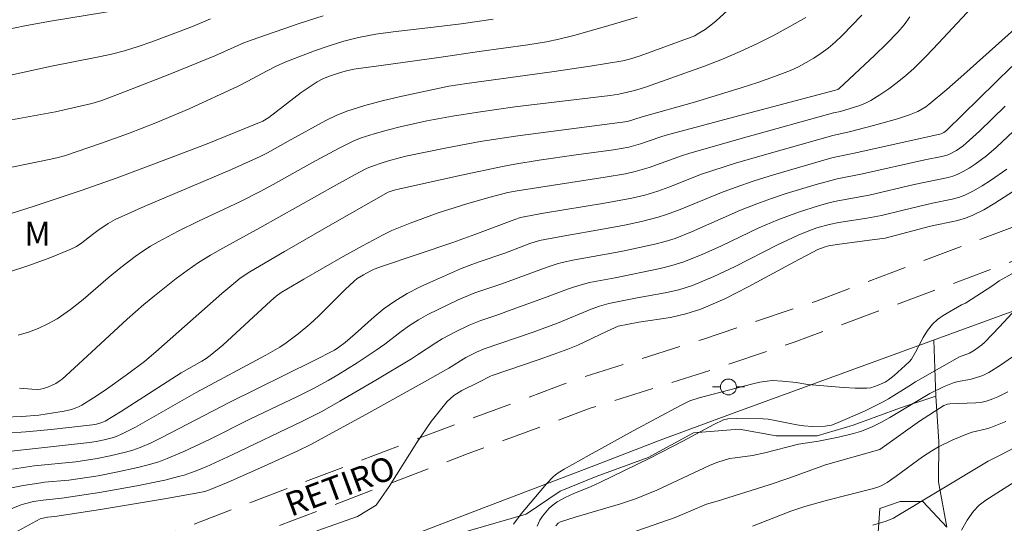
# Model space of a CAD drawing. Units: metres. Extents: x 276871 to 277386, y 1658812 to 1659376.
# Drawn here: x 277143 to 277205, y 1658936 to 1658968 of the extents above; entities that cross this region are included whole.
import ezdxf

# ---------------------------------------------------------------- set-up
doc = ezdxf.new("R2010")
doc.units = ezdxf.units.M
doc.header["$MEASUREMENT"] = 0
doc.linetypes.add('HIDDEN', pattern=[0.375, 0.25, -0.125])
for name, color, linetype, lineweight, true_color in [('Curvas_Intermediarias', 7, 'Continuous', 9, 0x783c14), ('Curvas_Mestras', 7, 'Continuous', 20, 0x783c14), ('Topon_Vegetacao', 7, 'Continuous', 9, 0x00ff33), ('Vegetacao', 7, 'Orla8', 9, 0x00ff33)]:
    doc.layers.add(name, color=color, linetype=linetype, lineweight=lineweight, true_color=true_color)
for name, color, linetype, lineweight in [('Muro_Grade', 8, 'Continuous', 20), ('Nao_Pavimentada_S_Mfio', 10, 'HIDDEN', 15), ('Poste', 7, 'Continuous', 9), ('Topon_de_Vias', 7, 'Continuous', 9)]:
    doc.layers.add(name, color=color, linetype=linetype, lineweight=lineweight)
doc.styles.add('Arial', font='arial.ttf', dxfattribs={"height": 1.5})
doc.styles.get("Standard").update_dxf_attribs({"font": 'arial.ttf'})
doc.linetypes.add('Orla8', pattern='A,6,-0.5,["V",Standard,S=1,R=0,X=-0.5,Y=-1],-0.5,6,-0.5,["V",Standard,S=1,R=0,X=-0.5,Y=-1],-0.5', length=14)

# ---------------------------------------------------------------- blocks, each defined once
blk = doc.blocks.new('Poste')
at = {"layer": 'Poste'}
for points in [[(-0.5, 0), (-1, 0)], [(0.5, 0), (1, 0)]]:
    blk.add_lwpolyline(points, dxfattribs=at)
blk.add_lwpolyline([(0, 0.5, 1), (0, -0.5, 1)], format="xyb", close=True, dxfattribs=at)

msp = doc.modelspace()

# ---------------------------------------------------------------- linework, layer by layer
at = {"layer": 'Curvas_Intermediarias', "flags": 128}
for points, elevation in [([(277115.2, 1658968.916), (277116.041, 1658967.736), (277116.291, 1658967.416), (277116.571, 1658967.125), (277116.871, 1658966.845), (277117.191, 1658966.595), (277117.521, 1658966.365), (277117.721, 1658966.265), (277117.942, 1658966.185), (277118.172, 1658966.135), (277118.642, 1658966.065), (277119.612, 1658965.985), (277121.073, 1658965.915), (277125.885, 1658965.635), (277128.256, 1658965.575), (277130.607, 1658965.555), (277132.967, 1658965.365), (277133.328, 1658965.375), (277134.158, 1658965.485), (277135.398, 1658965.715), (277141.931, 1658967.155), (277143.572, 1658967.486), (277145.062, 1658967.756), (277149.544, 1658968.486)], 41), ([(277142.321, 1658941.885), (277143.512, 1658941.965), (277145.122, 1658942.116), (277147.703, 1658942.406), (277147.953, 1658942.456), (277148.294, 1658942.546), (277148.514, 1658942.636), (277149.474, 1658943.226), (277153.286, 1658945.667), (277154.586, 1658946.397), (277154.856, 1658946.567), (277155.106, 1658946.757), (277155.887, 1658947.418), (277158.918, 1658950.199), (277159.238, 1658950.479), (277159.568, 1658950.729), (277160.979, 1658951.559), (277163.45, 1658952.98), (277164.7, 1658953.67), (277165.961, 1658954.34), (277166.521, 1658954.61), (277167.661, 1658955.081), (277169.412, 1658955.721), (277171.223, 1658956.291), (277172.613, 1658956.691), (277173.804, 1658956.991), (277174.374, 1658957.101), (277179.906, 1658957.962), (277181.187, 1658958.172), (277181.787, 1658958.312), (277182.677, 1658958.572), (277184.708, 1658959.312), (277185.228, 1658959.472), (277188.83, 1658960.503), (277194.262, 1658961.993), (277194.702, 1658962.083), (277195.912, 1658962.464), (277196.262, 1658962.604), (277196.603, 1658962.774), (277197.173, 1658963.134), (277197.723, 1658963.514), (277198.263, 1658963.914), (277198.793, 1658964.344), (277199.294, 1658964.794), (277200.084, 1658965.565), (277200.854, 1658966.375), (277203.505, 1658969.246)], 32), ([(277142.371, 1658951.979), (277143.702, 1658952.42), (277145.022, 1658952.9), (277146.313, 1658953.41), (277146.693, 1658953.6), (277147.033, 1658953.83), (277147.703, 1658954.36), (277148.043, 1658954.61), (277148.684, 1658955.051), (277149.134, 1658955.301), (277150.955, 1658956.111), (277156.437, 1658958.452), (277158.247, 1658959.262), (277158.698, 1658959.482), (277159.998, 1658960.233), (277162.359, 1658961.523), (277163.009, 1658961.843), (277163.68, 1658962.103), (277164.82, 1658962.464), (277165.991, 1658962.774), (277167.161, 1658963.044), (277170.082, 1658963.674), (277171.223, 1658963.854), (277176.555, 1658964.574), (277178.966, 1658964.925), (277181.026, 1658965.275), (277181.437, 1658965.375), (277182.117, 1658965.585), (277185.538, 1658966.845), (277185.698, 1658966.935), (277186.188, 1658967.245), (277186.659, 1658967.586), (277186.879, 1658967.776), (277188.049, 1658968.856)], 36), ([(277143.131, 1658944.707), (277143.892, 1658944.647), (277144.272, 1658944.637), (277144.442, 1658944.647), (277144.622, 1658944.687), (277144.952, 1658944.797), (277145.412, 1658945.007), (277145.682, 1658945.187), (277145.813, 1658945.287), (277146.833, 1658946.217), (277149.884, 1658949.048), (277150.925, 1658949.959), (277151.595, 1658950.519), (277152.955, 1658951.599), (277153.656, 1658952.109), (277154.376, 1658952.6), (277155.116, 1658953.07), (277155.887, 1658953.51), (277158.217, 1658954.771), (277162.989, 1658957.452), (277164.44, 1658958.252), (277164.97, 1658958.522), (277165.24, 1658958.642), (277165.971, 1658958.892), (277166.441, 1658959.032), (277167.391, 1658959.272), (277169.962, 1658959.813), (277172.063, 1658960.193), (277174.434, 1658960.563), (277181.307, 1658961.453), (277182.227, 1658961.743), (277185.528, 1658962.674), (277188.449, 1658963.574), (277189.5, 1658963.914), (277190.54, 1658964.274), (277191.561, 1658964.664), (277192.051, 1658964.895), (277192.541, 1658965.155), (277193.011, 1658965.435), (277193.471, 1658965.745), (277193.912, 1658966.065), (277194.362, 1658966.445), (277194.792, 1658966.855), (277196.032, 1658968.126)], 34), ([(277139.14, 1658960.943), (277145.382, 1658962.073), (277147.663, 1658962.584), (277148.294, 1658962.774), (277149.724, 1658963.314), (277152.565, 1658964.434), (277155.396, 1658965.575), (277157.207, 1658966.405), (277157.677, 1658966.575), (277160.688, 1658967.606), (277162.199, 1658968.096)], 39), ([(277141.071, 1658955.201), (277144.042, 1658956.141), (277146.993, 1658957.121), (277149.264, 1658957.922), (277152.655, 1658959.192), (277154.906, 1658960.063), (277158.418, 1658961.473), (277158.788, 1658961.713), (277160.808, 1658963.274), (277161.309, 1658963.624), (277161.829, 1658963.954), (277162.179, 1658964.134), (277162.529, 1658964.294), (277163.279, 1658964.544), (277163.66, 1658964.644), (277164.12, 1658964.734), (277164.58, 1658964.815), (277165.991, 1658964.995), (277169.462, 1658965.475), (277172.003, 1658965.855), (277175.064, 1658966.275), (277176.235, 1658966.465), (277177.005, 1658966.625), (277177.935, 1658966.865), (277179.786, 1658967.386), (277181.927, 1658968.006)], 37), ([(277141.511, 1658958.362), (277144.992, 1658959.062), (277145.462, 1658959.172), (277145.943, 1658959.302), (277148.213, 1658960.083), (277149.964, 1658960.703), (277151.695, 1658961.373), (277153.776, 1658962.263), (277156.857, 1658963.684), (277157.457, 1658963.984), (277158.638, 1658964.624), (277159.238, 1658964.935), (277159.848, 1658965.205), (277161.649, 1658965.905), (277162.569, 1658966.215), (277163.49, 1658966.495), (277164.42, 1658966.735), (277165.5, 1658966.945), (277166.591, 1658967.095), (277168.782, 1658967.335), (277170.872, 1658967.596), (277172.883, 1658967.886)], 38), ([(277142.161, 1658942.886), (277143.262, 1658942.936), (277144.332, 1658943.026), (277144.862, 1658943.096), (277145.923, 1658943.266), (277146.383, 1658943.376), (277146.613, 1658943.446), (277146.833, 1658943.536), (277147.043, 1658943.646), (277147.773, 1658944.106), (277148.494, 1658944.577), (277149.914, 1658945.587), (277150.985, 1658946.377), (277151.685, 1658946.987), (277155.827, 1658950.659), (277156.707, 1658951.399), (277156.987, 1658951.619), (277157.587, 1658952.009), (277159.778, 1658953.3), (277162.929, 1658955.111), (277166.291, 1658957.011), (277166.661, 1658957.141), (277167.011, 1658957.232), (277170.882, 1658958.092), (277173.463, 1658958.632), (277174.234, 1658958.772), (277175.774, 1658959.022), (277178.095, 1658959.372), (277180.436, 1658959.682), (277181.397, 1658959.843), (277182.137, 1658960.053), (277183.417, 1658960.493), (277183.748, 1658960.593), (277187.969, 1658961.733), (277194.372, 1658963.424), (277194.522, 1658963.474), (277194.602, 1658963.524), (277196.853, 1658965.615), (277197.583, 1658966.325), (277198.293, 1658967.065), (277198.683, 1658967.536), (277199.044, 1658968.036)], 33), ([(277205.616, 1658967.255), (277202.435, 1658964.404), (277201.364, 1658963.474), (277200.274, 1658962.554), (277200.044, 1658962.384), (277199.804, 1658962.233), (277199.554, 1658962.093), (277199.024, 1658961.873), (277198.283, 1658961.623), (277196.763, 1658961.203), (277195.232, 1658960.803), (277194.202, 1658960.583), (277191.18, 1658959.722), (277188.169, 1658958.852), (277186.669, 1658958.382), (277185.968, 1658958.142), (277183.918, 1658957.332), (277183.217, 1658957.091), (277182.407, 1658956.841), (277181.577, 1658956.641), (277179.876, 1658956.321), (277176.034, 1658955.691), (277174.584, 1658955.431), (277174.234, 1658955.311), (277171.723, 1658954.36), (277170.342, 1658953.86), (277165.93, 1658952.37), (277165.41, 1658952.18), (277165.15, 1658952.059), (277164.73, 1658951.839), (277164.33, 1658951.589), (277164.14, 1658951.439), (277163.57, 1658950.909), (277161.929, 1658949.258), (277161.359, 1658948.728), (277160.628, 1658948.118), (277159.868, 1658947.548), (277159.468, 1658947.288), (277158.598, 1658946.777), (277154.226, 1658944.446), (277150.404, 1658942.266), (277149.574, 1658941.835), (277149.304, 1658941.715), (277149.024, 1658941.615), (277148.444, 1658941.465), (277147.943, 1658941.355), (277147.513, 1658941.295), (277139.19, 1658940.385)], 31), ([(277142.411, 1658938.404), (277143.362, 1658938.594), (277144.332, 1658938.754), (277144.702, 1658938.804), (277146.213, 1658938.944), (277148.073, 1658939.214), (277149.204, 1658939.434), (277150.554, 1658939.735), (277151.215, 1658939.905), (277151.875, 1658940.095), (277152.405, 1658940.285), (277153.446, 1658940.725), (277155.106, 1658941.505), (277157.627, 1658942.776), (277160.578, 1658944.196), (277161.549, 1658944.677), (277162.509, 1658945.187), (277163.129, 1658945.547), (277164.34, 1658946.307), (277165.53, 1658947.098), (277166.061, 1658947.478), (277167.101, 1658948.268), (277167.631, 1658948.648), (277168.181, 1658948.998), (277168.782, 1658949.338), (277169.412, 1658949.659), (277170.682, 1658950.249), (277171.733, 1658950.689), (277173.413, 1658951.259), (277176.265, 1658952.31), (277176.895, 1658952.52), (277177.215, 1658952.6), (277177.985, 1658952.77), (277180.326, 1658953.19), (277181.106, 1658953.34), (277183.037, 1658953.76), (277183.678, 1658953.93), (277184.308, 1658954.12), (277185.338, 1658954.52), (277188.409, 1658955.881), (277189.44, 1658956.291), (277190.36, 1658956.621), (277191.291, 1658956.931), (277193.161, 1658957.492), (277194.492, 1658957.862), (277196.072, 1658958.162), (277199.984, 1658959.052), (277201.054, 1658959.262), (277201.385, 1658959.342), (277201.545, 1658959.412), (277201.985, 1658959.642), (277202.405, 1658959.933), (277202.595, 1658960.093), (277203.425, 1658960.853), (277205.046, 1658962.424)], 29), ([(277206.276, 1658961.513), (277204.476, 1658959.823), (277203.855, 1658959.292), (277203.155, 1658958.772), (277202.785, 1658958.532), (277202.405, 1658958.322), (277202.025, 1658958.122), (277201.755, 1658958.022), (277201.465, 1658957.942), (277199.314, 1658957.492), (277196.503, 1658956.831), (277194.532, 1658956.481), (277194.052, 1658956.371), (277193.381, 1658956.181), (277192.061, 1658955.771), (277190.76, 1658955.291), (277189.57, 1658954.781), (277187.229, 1658953.66), (277186.048, 1658953.12), (277184.848, 1658952.64), (277184.108, 1658952.41), (277183.357, 1658952.22), (277180.546, 1658951.649), (277178.936, 1658951.339), (277178.405, 1658951.209), (277177.975, 1658951.079), (277177.545, 1658950.929), (277176.275, 1658950.439), (277173.844, 1658949.558), (277173.233, 1658949.338), (277172.093, 1658948.958), (277171.373, 1658948.658), (277170.512, 1658948.258), (277169.672, 1658947.808), (277169.272, 1658947.568), (277168.131, 1658946.797), (277167.741, 1658946.547), (277165.5, 1658945.207), (277163.249, 1658943.896), (277162.119, 1658943.256), (277160.858, 1658942.616), (277156.487, 1658940.525), (277154.846, 1658939.775), (277154.166, 1658939.495), (277153.476, 1658939.254), (277153.115, 1658939.154), (277152.245, 1658938.944), (277150.494, 1658938.584), (277148.143, 1658938.154), (277145.773, 1658937.804), (277144.602, 1658937.684), (277144.012, 1658937.584), (277143.442, 1658937.454), (277143.162, 1658937.354), (277141.871, 1658936.833)], 28), ([(277142.811, 1658935.633), (277144.422, 1658936.513), (277144.872, 1658936.603), (277145.332, 1658936.653), (277148.203, 1658937.094), (277152.235, 1658937.754), (277154.446, 1658938.154), (277154.756, 1658938.224), (277155.066, 1658938.324), (277156.227, 1658938.814), (277158.257, 1658939.715), (277160.568, 1658940.745), (277161.429, 1658941.165), (277165.07, 1658943.156), (277168.411, 1658945.027), (277170.082, 1658945.967), (277171.163, 1658946.627), (277171.833, 1658946.967), (277172.303, 1658947.178), (277175.384, 1658948.238), (277176.925, 1658948.798), (277179.026, 1658949.669), (277179.566, 1658949.869), (277180.146, 1658950.019), (277181.927, 1658950.379), (277183.678, 1658950.689), (277184.548, 1658950.889), (277185.388, 1658951.159), (277186.739, 1658951.729), (277188.069, 1658952.36), (277190.7, 1658953.7), (277192.041, 1658954.33), (277192.811, 1658954.64), (277193.201, 1658954.771), (277193.992, 1658954.991), (277194.582, 1658955.111), (277196.353, 1658955.381), (277197.273, 1658955.551), (277198.633, 1658955.891), (277200.474, 1658956.321), (277201.715, 1658956.581), (277202.115, 1658956.691), (277202.495, 1658956.841), (277203.045, 1658957.111), (277203.585, 1658957.422), (277204.116, 1658957.762), (277205.136, 1658958.472)], 27), ([(277161.799, 1658935.743), (277164.36, 1658936.643), (277165.52, 1658937.354), (277166.341, 1658938.544), (277168.081, 1658941.295), (277168.992, 1658942.626), (277169.982, 1658943.876), (277170.402, 1658944.256), (277170.902, 1658944.567), (277171.983, 1658945.087), (277172.703, 1658945.467), (277172.803, 1658945.517), (277175.704, 1658946.487), (277176.645, 1658946.817), (277177.575, 1658947.158), (277178.195, 1658947.418), (277180.046, 1658948.298), (277180.736, 1658948.598), (277182.017, 1658948.848), (277184.008, 1658949.158), (277184.978, 1658949.378), (277185.928, 1658949.679), (277187.429, 1658950.329), (277188.9, 1658951.069), (277191.801, 1658952.65), (277193.261, 1658953.41), (277193.661, 1658953.57), (277193.942, 1658953.64), (277194.632, 1658953.75), (277196.693, 1658954.02), (277197.493, 1658954.14), (277200.354, 1658954.891), (277201.955, 1658955.221), (277202.475, 1658955.361), (277202.975, 1658955.551), (277203.695, 1658955.911), (277204.396, 1658956.321), (277206.436, 1658957.652)], 26), ([(277206.527, 1658950.559), (277204.686, 1658948.568), (277203.745, 1658947.588), (277203.575, 1658947.438), (277203.105, 1658947.098), (277202.805, 1658946.907), (277202.175, 1658946.677), (277201.064, 1658946.057), (277199.404, 1658945.117), (277198.984, 1658944.827), (277197.703, 1658944.036), (277197.373, 1658943.856), (277196.192, 1658943.276), (277194.402, 1658942.486), (277194.132, 1658942.396), (277193.731, 1658942.326), (277192.921, 1658942.306), (277192.391, 1658942.346), (277191.941, 1658942.416), (277190.59, 1658942.686), (277190.14, 1658942.766), (277189.83, 1658942.796), (277188.179, 1658942.816), (277187.619, 1658942.786), (277187.349, 1658942.726), (277186.729, 1658942.436), (277184.798, 1658941.385), (277182.717, 1658940.325), (277179.576, 1658938.784), (277179.036, 1658938.544), (277177.935, 1658938.094), (277177.405, 1658937.844), (277176.895, 1658937.564), (277176.635, 1658937.384), (277176.395, 1658937.174), (277176.175, 1658936.933), (277175.974, 1658936.683), (277175.804, 1658936.413), (277175.644, 1658936.043)], 24), ([(277206.457, 1658947.358), (277204.736, 1658946.147), (277204.006, 1658945.697), (277203.635, 1658945.517), (277203.055, 1658945.317), (277202.815, 1658945.257), (277202.075, 1658945.127), (277201.835, 1658945.057), (277201.214, 1658944.807), (277200.304, 1658944.376), (277197.803, 1658942.866), (277197.233, 1658942.546), (277196.733, 1658942.296), (277196.222, 1658942.086), (277195.952, 1658941.995), (277195.502, 1658941.865), (277194.572, 1658941.635), (277193.321, 1658941.385), (277192.061, 1658941.185), (277189.95, 1658940.655), (277189.16, 1658940.485), (277188.079, 1658940.335), (277187.719, 1658940.285), (277187.379, 1658940.195), (277186.919, 1658940.035), (277186.469, 1658939.845), (277183.157, 1658938.314), (277182.487, 1658938.024), (277181.807, 1658937.754), (277180.876, 1658937.444), (277178.035, 1658936.613), (277177.105, 1658936.313), (277176.965, 1658936.243), (277176.815, 1658936.063)], 23), ([(277180.526, 1658935.263), (277184.308, 1658936.593), (277186.269, 1658937.434), (277186.949, 1658937.614), (277190.21, 1658938.634), (277191.501, 1658939.074), (277193.751, 1658939.905), (277197.163, 1658940.865), (277199.664, 1658942.646), (277201.194, 1658943.626), (277201.415, 1658943.706), (277201.565, 1658943.736), (277203.185, 1658943.786), (277203.585, 1658943.836), (277203.926, 1658943.926), (277204.256, 1658944.036), (277204.586, 1658944.166), (277205.206, 1658944.486)], 22), ([(277214.59, 1658944.526), (277203.815, 1658937.684), (277203.395, 1658937.354), (277203.045, 1658936.984), (277202.655, 1658936.413), (277202.305, 1658935.803)], 19), ([(277189.17, 1658936.043), (277191.581, 1658936.984), (277192.461, 1658937.284), (277193.872, 1658937.684), (277196.603, 1658938.374), (277196.973, 1658938.484), (277197.243, 1658938.584), (277197.623, 1658938.784), (277198.183, 1658939.184), (277199.854, 1658940.405), (277200.424, 1658940.775), (277200.854, 1658941.025), (277201.755, 1658941.465), (277202.675, 1658941.845), (277202.965, 1658941.945), (277203.855, 1658942.156), (277204.146, 1658942.246), (277205.076, 1658942.616)], 21)]:
    msp.add_lwpolyline(points, dxfattribs=dict(at, elevation=elevation))
at = {"layer": 'Curvas_Mestras', "flags": 128}
for points, elevation in [([(277155.126, 1658967.896), (277153.986, 1658967.416), (277151.445, 1658966.465), (277150.584, 1658966.165), (277149.724, 1658965.905), (277148.814, 1658965.675), (277147.903, 1658965.475), (277145.142, 1658964.925), (277142.181, 1658964.274)], 40), ([(277143.041, 1658948.038), (277143.682, 1658948.238), (277144.302, 1658948.468), (277144.912, 1658948.748), (277145.482, 1658949.068), (277146.323, 1658949.649), (277147.123, 1658950.289), (277148.684, 1658951.639), (277149.484, 1658952.29), (277150.394, 1658952.98), (277150.865, 1658953.31), (277151.345, 1658953.62), (277151.835, 1658953.91), (277153.095, 1658954.57), (277154.376, 1658955.201), (277156.957, 1658956.421), (277158.237, 1658957.061), (277159.058, 1658957.492), (277161.479, 1658958.862), (277162.299, 1658959.302), (277163.199, 1658959.793), (277163.66, 1658960.023), (277164.12, 1658960.243), (277164.59, 1658960.423), (277165.4, 1658960.683), (277166.221, 1658960.913), (277167.041, 1658961.113), (277168.702, 1658961.493), (277170.312, 1658961.803), (277171.933, 1658962.053), (277174.244, 1658962.374), (277180.236, 1658963.094), (277180.776, 1658963.184), (277181.577, 1658963.354), (277182.047, 1658963.484), (277182.517, 1658963.634), (277186.158, 1658964.935), (277187.289, 1658965.375), (277188.399, 1658965.845), (277189.44, 1658966.345), (277190.48, 1658966.865), (277191.501, 1658967.416), (277192.511, 1658967.986)], 35), ([(277142.681, 1658939.625), (277144.052, 1658939.825), (277146.653, 1658940.095), (277148.003, 1658940.285), (277148.824, 1658940.455), (277149.774, 1658940.685), (277150.234, 1658940.825), (277150.694, 1658940.985), (277151.385, 1658941.285), (277152.065, 1658941.615), (277156.327, 1658943.836), (277161.599, 1658946.437), (277162.909, 1658947.098), (277163.189, 1658947.278), (277163.58, 1658947.588), (277164.2, 1658948.118), (277165.41, 1658949.198), (277166.031, 1658949.719), (277166.691, 1658950.179), (277167.481, 1658950.649), (277168.301, 1658951.069), (277169.132, 1658951.459), (277170.832, 1658952.2), (277171.373, 1658952.42), (277171.933, 1658952.62), (277173.604, 1658953.19), (277175.184, 1658953.79), (277175.784, 1658953.98), (277177.015, 1658954.22), (277180.106, 1658954.751), (277181.126, 1658954.941), (277182.197, 1658955.171), (277183.247, 1658955.441), (277183.758, 1658955.611), (277184.628, 1658955.931), (277187.209, 1658957.001), (277188.079, 1658957.322), (277189.28, 1658957.722), (277190.49, 1658958.102), (277194.152, 1658959.172), (277194.452, 1658959.242), (277195.652, 1658959.492), (277201.024, 1658960.673), (277201.184, 1658960.763), (277201.344, 1658960.883), (277205.456, 1658964.915)], 30), ([(277174.154, 1658936.173), (277174.644, 1658936.823), (277176.225, 1658938.694), (277176.635, 1658939.134), (277176.795, 1658939.274), (277176.965, 1658939.404), (277177.335, 1658939.625), (277178.906, 1658940.505), (277181.677, 1658942.026), (277184.648, 1658943.626), (277185.228, 1658943.906), (277185.808, 1658944.096), (277186.209, 1658944.206), (277189.19, 1658944.987), (277189.63, 1658945.087), (277190.08, 1658945.157), (277190.4, 1658945.187), (277191.06, 1658945.157), (277191.901, 1658945.077), (277192.651, 1658944.947), (277194.882, 1658944.747), (277195.622, 1658944.707), (277196.353, 1658944.707), (277196.593, 1658944.737), (277196.823, 1658944.807), (277197.053, 1658944.897), (277197.503, 1658945.097), (277197.693, 1658945.207), (277198.063, 1658945.507), (277198.763, 1658946.127), (277199.034, 1658946.387), (277199.144, 1658946.527), (277199.414, 1658946.967), (277199.894, 1658947.888), (277200.154, 1658948.328), (277200.464, 1658948.728), (277200.784, 1658949.018), (277201.144, 1658949.268), (277202.305, 1658949.949), (277202.545, 1658950.059), (277204.256, 1658951.169), (277204.666, 1658951.459), (277207.507, 1658953.02)], 25), ([(277206.487, 1658941.425), (277204.766, 1658940.515), (277203.976, 1658940.135), (277198.193, 1658936.643), (277198.013, 1658936.553), (277197.553, 1658936.363), (277196.733, 1658936.103)], 20)]:
    msp.add_lwpolyline(points, dxfattribs=dict(at, elevation=elevation))
at = {"layer": 'Muro_Grade', "flags": 128}
msp.add_lwpolyline([(277151.555, 1658929.242), (277171.993, 1658937.094), (277179.296, 1658939.875), (277183.367, 1658941.455), (277188.009, 1658943.156), (277231.827, 1658959.142), (277263.299, 1658971.457), (277269.681, 1658973.478), (277272.533, 1658974.128), (277276.854, 1658974.808), (277307.666, 1658977.319), (277313.219, 1658977.309), (277317.32, 1658976.849), (277324.844, 1658975.875), (277328.671, 1658975.567), (277341.91, 1658974.068), (277353.144, 1658973.248), (277355.205, 1658970.487), (277362.888, 1658972.357), (277368.805, 1658971.872)], dxfattribs=at)
at = {"layer": 'Nao_Pavimentada_S_Mfio', "ltscale": 10, "flags": 128}
for points in [[(276887.267, 1658981.401), (276891.339, 1658979.328), (276903.758, 1658971.567), (276925.226, 1658959.915), (276945.089, 1658950.331), (276959.789, 1658943.555), (276977.606, 1658936.573), (276999.138, 1658927.163), (277008.035, 1658923.384), (277013.914, 1658921.451), (277023.329, 1658918.944), (277048.886, 1658914.379), (277063.023, 1658912.416), (277065.858, 1658912.147), (277069.378, 1658912.14), (277073.885, 1658912.557), (277098.529, 1658917.611), (277125.375, 1658925.854), (277140.303, 1658930.923), (277170.602, 1658942.472), (277178.325, 1658945.339), (277186.021, 1658947.764), (277193.121, 1658950.162), (277229.777, 1658963.948), (277261.359, 1658976.303), (277268.048, 1658978.418), (277271.21, 1658979.142), (277275.795, 1658979.863), (277281.222, 1658980.041), (277307.401, 1658982.178), (277311.957, 1658982.17), (277315.745, 1658981.972)], [(277315.683, 1658979.751), (277311.903, 1658980.169), (277307.519, 1658980.177), (277281.896, 1658978.089), (277279.279, 1658977.975), (277275.984, 1658977.867), (277271.589, 1658977.176), (277268.574, 1658976.486), (277262.026, 1658974.415), (277230.494, 1658962.08), (277202.675, 1658951.618), (277191.791, 1658947.601), (277186.642, 1658945.862), (277178.974, 1658943.446), (277171.306, 1658940.6), (277140.981, 1658929.04), (277125.99, 1658923.95), (277099.025, 1658915.67), (277074.179, 1658910.575), (277069.322, 1658909.843), (277065.381, 1658909.823), (277059.078, 1658910.583), (277047.137, 1658912.659), (277022.895, 1658916.989), (277013.344, 1658919.532), (277007.33, 1658921.51), (276998.346, 1658925.326), (276976.839, 1658934.724), (276958.951, 1658941.738), (276944.236, 1658948.522), (276924.314, 1658958.134), (276902.749, 1658969.838), (276890.353, 1658977.585), (276887.272, 1658979.154)]]:
    msp.add_lwpolyline(points, dxfattribs=at)
at = {"layer": 'Vegetacao', "flags": 128}
msp.add_lwpolyline([(277200.554, 1658947.733), (277200.674, 1658944.206)], dxfattribs=at)
msp.add_lwpolyline([(277151.645, 1658929.185), (277153.676, 1658929.731), (277157.207, 1658930.841), (277161.309, 1658932.062), (277164.65, 1658933.282), (277167.781, 1658934.633), (277171.323, 1658935.753), (277174.954, 1658936.803), (277177.095, 1658938.244), (277179.336, 1658939.154), (277182.617, 1658940.355), (277185.468, 1658941.915), (277188.329, 1658942.146), (277190.65, 1658941.715), (277193.221, 1658941.715), (277195.492, 1658942.396), (277198.453, 1658943.476), (277200.674, 1658944.206), (277200.864, 1658941.355), (277200.854, 1658938.824), (277201.364, 1658935.973), (277199.857, 1658937.596), (277198.452, 1658937.595), (277197.155, 1658937.163), (277196.511, 1658927.873), (277196.512, 1658925.388), (277195.649, 1658924.739), (277194.244, 1658925.062), (277191.651, 1658926.142), (277189.597, 1658928.734), (277187.003, 1658930.461), (277184.411, 1658930.135), (277182.791, 1658929.271), (277182.36, 1658927.218), (277180.741, 1658924.3), (277178.905, 1658920.843), (277178.906, 1658920.411), (277179.122, 1658919.438), (277180.311, 1658918.467), (277184.957, 1658917.388), (277186.469, 1658916.093), (277187.551, 1658915.337), (277188.308, 1658912.961), (277189.626, 1658908.261), (277190.18, 1658905.631), (277190.36, 1658903.32), (277188.299, 1658904.291), (277185.938, 1658903.96), (277183.397, 1658903.28), (277181.026, 1658902.25), (277177.515, 1658901.57), (277175.194, 1658901.75), (277173.08, 1658901.935), (277174.808, 1658903.124), (277178.048, 1658904.314), (277180.209, 1658905.395), (277180.964, 1658906.476), (277180.531, 1658909.716), (277179.125, 1658911.12), (277177.505, 1658911.768), (277175.021, 1658912.09), (277173.184, 1658912.631), (277171.562, 1658914.25), (277169.833, 1658916.518), (277168.104, 1658916.841), (277167.025, 1658915.653), (277164.866, 1658911.978), (277164.544, 1658907.442), (277164.114, 1658900.851), (277164.548, 1658898.043), (277163.349, 1658898.558), (277162.519, 1658898.938), (277160.308, 1658900.489), (277160.023, 1658900.613), (277160.118, 1658902.86), (277159.878, 1658908.292), (277159.808, 1658910.983), (277159.988, 1658914.515), (277160.909, 1658918.546), (277161.079, 1658921.067), (277159.148, 1658922.918), (277156.897, 1658922.478), (277154.006, 1658922.208), (277151.765, 1658921.707), (277149.714, 1658921.067), (277148.544, 1658919.837), (277146.923, 1658918.736), (277145.743, 1658918.616), (277144.872, 1658917.306), (277144.832, 1658915.755), (277143.642, 1658914.164), (277143.001, 1658911.113), (277140.841, 1658907.822), (277137.839, 1658905.861), (277134.468, 1658905.211), (277131.397, 1658904.951), (277128.116, 1658904.461), (277123.884, 1658902.97), (277119.052, 1658901.029), (277114.82, 1658900.219), (277109.648, 1658899.579), (277107.217, 1658898.588), (277105.297, 1658897.948), (277103.486, 1658895.977), (277101.165, 1658893.756), (277103.046, 1658897.248), (277104.106, 1658901.199), (277103.446, 1658904.04), (277102.035, 1658905.651), (277100.595, 1658907.422), (277098.118, 1658911.512), (277103.151, 1658915.185), (277106.432, 1658914.399), (277107.219, 1658913.481), (277107.352, 1658909.873), (277107.353, 1658907.907), (277108.074, 1658906.463), (277109.911, 1658905.677), (277112.142, 1658905.941), (277114.044, 1658906.663), (277115.551, 1658908.172), (277115.944, 1658909.812), (277114.237, 1658914.796), (277114.891, 1658918.076), (277115.415, 1658919.125), (277120.072, 1658920.308), (277123.942, 1658919.194), (277126.96, 1658917.228), (277129.912, 1658915.656), (277132.47, 1658915.198), (277134.635, 1658915.789), (277136.404, 1658917.101), (277138.174, 1658920.053), (277142.762, 1658927.664)], close=True, dxfattribs=at)

# ---------------------------------------------------------------- block references
at = {"layer": 'Poste'}
msp.add_blockref('Poste', (277187.655, 1658944.786), dxfattribs=at)

# ---------------------------------------------------------------- texts
at = {"layer": 'Topon_de_Vias', "style": 'Arial'}
msp.add_text('RETIRO', height=1.5, rotation=20.40359, dxfattribs=at).set_placement((277160.177, 1658936.628))
at = {"layer": 'Topon_Vegetacao', "style": 'Arial'}
msp.add_text('M', height=1.5, dxfattribs=at).set_placement((277143.422, 1658953.658))

doc.saveas('drawing.dxf')
